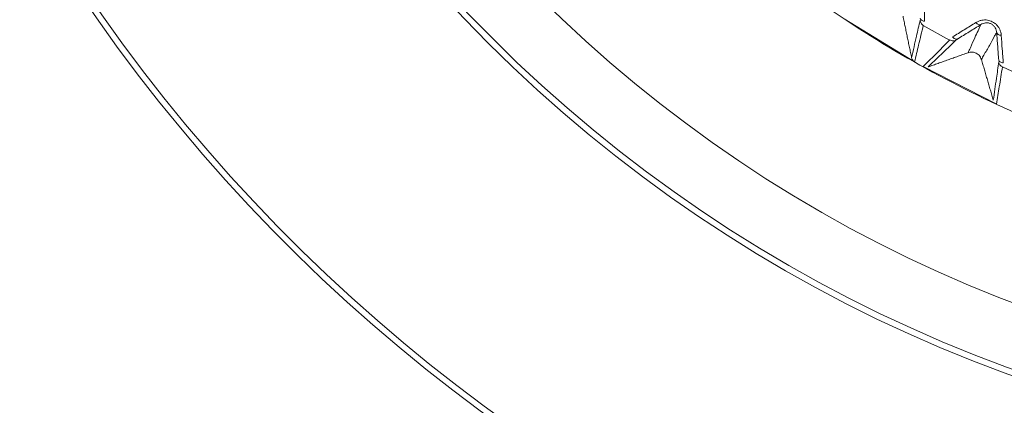
# Model space of a CAD drawing. Units: millimetres. Extents: x 149 to 928, y 239 to 566.
# Drawn here: x 303 to 326, y 315 to 324 of the extents above; entities that cross this region are included whole.
import ezdxf

# ---------------------------------------------------------------- set-up
doc = ezdxf.new("R2010")
doc.units = ezdxf.units.MM
doc.layers.add('1', color=7, linetype='Continuous', true_color=0xffffff)
doc.styles.add('kanji', font='simplex.shx', dxfattribs={"bigfont": 'bigfont.shx'})
doc.dimstyles.get("Standard").update_dxf_attribs({"dimtxt": 0.18, "dimasz": 0.18, "dimexe": 0.18, "dimexo": 0.0625, "dimgap": 0.09, "dimtad": 0, "dimtih": 1, "dimtoh": 1, "dimdec": 4, "dimzin": 0, "dimdsep": 46, "dimtxsty": 'Standard', "dimcen": 0.09, "dimadec": 0, "dimazin": 0, "dimtfac": 1, "dimtdec": 4, "dimtofl": 0, "dimtmove": 0, "dimatfit": 3, "dimfxl": 1, "dimtolj": 1, "dimtzin": 0, "dimarcsym": 0})

# ---------------------------------------------------------------- blocks, each defined once
blk = doc.blocks.new('_U2')
at = {"layer": '1', "color": 18, "lineweight": 25}
for p, q in [((244.258688, 404.531049), (154.063357, 404.531049)), ((157.063357, 404.531049), (156.259509, 401.531046)), ((157.063357, 292.081094), (157.063357, 404.531049)), ((157.063357, 404.531049), (157.867204, 401.531052)), ((157.063357, 292.081094), (156.259509, 295.081091)), ((157.063357, 292.081094), (157.867204, 295.081097)), ((337.290946, 292.081094), (154.063357, 292.081094))]:
    blk.add_line(p, q, dxfattribs=at)
at = {"layer": '1', "color": 18, "linetype": 'Continuous', "lineweight": 13, "insert": (157.944774, 335.098676), "char_height": 7, "attachment_point": 7, "rotation": 90, "line_spacing_factor": 0.903614, "style": 'kanji'}
blk.add_mtext('\\W0.8212;224.9', dxfattribs=at)
blk = doc.blocks.new('_Open')
at = {"color": 0, "linetype": 'ByBlock', "lineweight": -2}
for p, q in [((-1, 0.166667), (0, 0)), ((-1, -0.166667), (0, 0)), ((0, 0), (-1, 0))]:
    blk.add_line(p, q, dxfattribs=at)
blk = doc.blocks.new('_U8')
at = {"layer": '1', "color": 18, "lineweight": 25}
for p, q in [((217.090388, 377.70233), (217.090388, 268.366898)), ((338.090333, 346.909047), (338.090333, 268.366898)), ((217.090388, 271.366898), (220.090385, 272.170745)), ((338.090333, 271.366898), (335.09033, 272.170745)), ((338.090333, 271.366898), (217.090388, 271.366898)), ((217.090388, 271.366898), (220.090391, 270.56305)), ((338.090333, 271.366898), (335.090336, 270.56305))]:
    blk.add_line(p, q, dxfattribs=at)
at = {"layer": '1', "color": 18, "linetype": 'Continuous', "lineweight": 13, "insert": (269.987923, 271.171481), "char_height": 7, "attachment_point": 7, "line_spacing_factor": 0.903614, "style": 'kanji'}
blk.add_mtext('\\W0.7674;242', dxfattribs=at)
blk = doc.blocks.new('_U10')
at = {"layer": '1', "color": 18, "lineweight": 25}
for p, q in [((459.090388, 377.70233), (459.090388, 238.586629)), ((217.090388, 375.39135), (217.090388, 238.586629)), ((217.090388, 241.586629), (220.090385, 242.390477)), ((459.090388, 241.586629), (456.090385, 242.390477)), ((459.090388, 241.586629), (217.090388, 241.586629)), ((217.090388, 241.586629), (220.090391, 240.782782)), ((459.090388, 241.586629), (456.090391, 240.782782))]:
    blk.add_line(p, q, dxfattribs=at)
at = {"layer": '1', "color": 18, "linetype": 'Continuous', "lineweight": 13, "insert": (330.48795, 241.391212), "char_height": 7, "attachment_point": 7, "line_spacing_factor": 0.903614, "style": 'kanji'}
blk.add_mtext('\\W0.7602;484', dxfattribs=at)

msp = doc.modelspace()

# ---------------------------------------------------------------- linework, layer by layer
at = {"layer": '1', "color": 155, "linetype": 'Continuous', "lineweight": 18}
for p, q in [((324.193, 323.13), (322.499, 324.168)), ((325.035, 323.654), (324.401, 324.009)), ((326.165, 322.115), (324.394, 323.017)), ((326.963, 322.704), (326.303, 323.008))]:
    msp.add_line(p, q, dxfattribs=at)
for radius, start, end in [(41, 119.6981, 270), (40.85, 119.7503, 270), (34.15, 180, 270), (34, 180, 270), (32.5, 180.1403, 360)]:
    msp.add_arc((338.09, 347.731), radius, start, end, dxfattribs=at)
for points, knots in [([(338.09, 375.95), (337.166, 375.95), (336.242, 375.905), (334.402, 375.724), (333.487, 375.588), (331.674, 375.227), (330.777, 375.003), (329.008, 374.466), (328.137, 374.154), (326.429, 373.447), (325.593, 373.051), (323.962, 372.18), (323.169, 371.704), (321.632, 370.677), (320.889, 370.126), (319.46, 368.954), (318.774, 368.332), (317.467, 367.025), (316.846, 366.34), (315.673, 364.911), (315.122, 364.168), (314.095, 362.631), (313.619, 361.837), (312.748, 360.207), (312.352, 359.37), (311.645, 357.663), (311.333, 356.791), (310.797, 355.023), (310.572, 354.125), (310.211, 352.312), (310.076, 351.397), (309.894, 349.557), (309.849, 348.633), (309.849, 346.785), (309.894, 345.861), (310.076, 344.021), (310.211, 343.106), (310.572, 341.293), (310.797, 340.395), (311.333, 338.627), (311.645, 337.755), (312.352, 336.048), (312.748, 335.211), (313.619, 333.581), (314.095, 332.787), (315.122, 331.251), (315.673, 330.507), (316.846, 329.079), (317.467, 328.393), (318.774, 327.086), (319.46, 326.465), (320.889, 325.292), (321.632, 324.741), (323.169, 323.714), (323.962, 323.238), (325.593, 322.367), (326.429, 321.971), (328.137, 321.264), (329.008, 320.952), (330.777, 320.416), (331.674, 320.191), (333.487, 319.83), (334.402, 319.694), (336.242, 319.513), (337.166, 319.468), (338.09, 319.468)], [0, 0, 0, 0, 0.03125, 0.03125, 0.0625, 0.0625, 0.09375, 0.09375, 0.125, 0.125, 0.15625, 0.15625, 0.1875, 0.1875, 0.21875, 0.21875, 0.25, 0.25, 0.28125, 0.28125, 0.3125, 0.3125, 0.34375, 0.34375, 0.375, 0.375, 0.40625, 0.40625, 0.4375, 0.4375, 0.46875, 0.46875, 0.5, 0.5, 0.53125, 0.53125, 0.5625, 0.5625, 0.59375, 0.59375, 0.625, 0.625, 0.65625, 0.65625, 0.6875, 0.6875, 0.71875, 0.71875, 0.75, 0.75, 0.78125, 0.78125, 0.8125, 0.8125, 0.84375, 0.84375, 0.875, 0.875, 0.90625, 0.90625, 0.9375, 0.9375, 0.96875, 0.96875, 1, 1, 1, 1]), ([(324.431, 324.107), (324.431, 324.217), (324.43, 324.438), (324.432, 324.658), (324.432, 324.769)], [0, 0, 0, 0, 0.500316, 1, 1, 1, 1]), ([(324.12, 323.23), (324.159, 323.403), (324.227, 323.705), (324.296, 324.008), (324.326, 324.137)], [0, 0, 0, 0, 0.573352, 1, 1, 1, 1]), ([(324.326, 324.183), (324.326, 324.174), (324.329, 324.166), (324.339, 324.15), (324.346, 324.142), (324.365, 324.129), (324.376, 324.123), (324.402, 324.113), (324.416, 324.109), (324.431, 324.107)], [0, 0, 0, 0, 0.25, 0.25, 0.5, 0.5, 0.75, 0.75, 1, 1, 1, 1]), ([(324.326, 324.137), (324.326, 324.124), (324.328, 324.111), (324.335, 324.086), (324.34, 324.074), (324.353, 324.052), (324.361, 324.042), (324.379, 324.023), (324.39, 324.015), (324.401, 324.009)], [0, 0, 0, 0, 0.25, 0.25, 0.5, 0.5, 0.75, 0.75, 1, 1, 1, 1]), ([(325.667, 324.077), (325.573, 324.019), (325.386, 323.903), (325.197, 323.788), (325.103, 323.73)], [0, 0, 0, 0, 0.499683, 1, 1, 1, 1]), ([(326.274, 323.768), (326.274, 323.768), (326.274, 323.768), (326.273, 323.794), (326.264, 323.843), (326.24, 323.912), (326.205, 323.973), (326.162, 324.024), (326.114, 324.065), (326.061, 324.098), (326.004, 324.122), (325.942, 324.137), (325.876, 324.141), (325.806, 324.134), (325.735, 324.114), (325.689, 324.091), (325.667, 324.077)], [0, 0, 0, 0, 0.000002, 0.000002, 0.083335, 0.166668, 0.250002, 0.333335, 0.416668, 0.500001, 0.583334, 0.666667, 0.750001, 0.833334, 0.916667, 1, 1, 1, 1]), ([(325.787, 324.028), (325.779, 324.024), (325.77, 324.022), (325.752, 324.022), (325.741, 324.025), (325.72, 324.033), (325.709, 324.04), (325.687, 324.056), (325.677, 324.066), (325.667, 324.077)], [0, 0, 0, 0, 0.25, 0.25, 0.5, 0.5, 0.75, 0.75, 1, 1, 1, 1]), ([(325.786, 324.029), (325.802, 324.039), (325.82, 324.048), (325.858, 324.062), (325.879, 324.066), (325.911, 324.069), (325.922, 324.07), (325.944, 324.069), (325.955, 324.068), (325.977, 324.064), (325.989, 324.061), (326.011, 324.053), (326.022, 324.049), (326.043, 324.038), (326.053, 324.032), (326.072, 324.019), (326.081, 324.011), (326.097, 323.995), (326.105, 323.987), (326.118, 323.969), (326.125, 323.96), (326.141, 323.933), (326.149, 323.913), (326.16, 323.875), (326.164, 323.855), (326.165, 323.836)], [0, 0, 0, 0, 0.125, 0.125, 0.25, 0.25, 0.3125, 0.3125, 0.375, 0.375, 0.4375, 0.4375, 0.5, 0.5, 0.5625, 0.5625, 0.625, 0.625, 0.6875, 0.6875, 0.75, 0.75, 0.875, 0.875, 1, 1, 1, 1]), ([(324.193, 323.129), (324.209, 323.197), (324.241, 323.333), (324.292, 323.547), (324.345, 323.773), (324.382, 323.93), (324.401, 324.009)], [0, 0, 0, 0, 0.231241, 0.462506, 0.731237, 1, 1, 1, 1]), ([(325.223, 323.68), (325.27, 323.709), (325.364, 323.767), (325.505, 323.854), (325.646, 323.941), (325.74, 323.999), (325.787, 324.028)], [0, 0, 0, 0, 0.250012, 0.500038, 0.75003, 1, 1, 1, 1]), ([(325.788, 324.025), (325.765, 323.978), (325.715, 323.88), (325.63, 323.693), (325.555, 323.516), (325.495, 323.39), (325.476, 323.35)], [0, 0, 0, 0, 0.237371, 0.491194, 0.83716, 1, 1, 1, 1]), ([(325.798, 323.186), (325.818, 323.223), (325.883, 323.342), (325.995, 323.526), (326.095, 323.716), (326.146, 323.809), (326.161, 323.836)], [0, 0, 0, 0, 0.152708, 0.49993, 0.856554, 1, 1, 1, 1]), ([(326.164, 323.836), (326.168, 323.781), (326.177, 323.671), (326.189, 323.506), (326.202, 323.34), (326.21, 323.23), (326.214, 323.175)], [0, 0, 0, 0, 0.250006, 0.500008, 0.750004, 1, 1, 1, 1]), ([(326.165, 323.836), (326.166, 323.828), (326.169, 323.82), (326.18, 323.805), (326.188, 323.798), (326.208, 323.785), (326.22, 323.78), (326.246, 323.772), (326.26, 323.769), (326.274, 323.768)], [0, 0, 0, 0, 0.25, 0.25, 0.5, 0.5, 0.75, 0.75, 1, 1, 1, 1]), ([(325.186, 323.651), (325.175, 323.645), (325.163, 323.641), (325.137, 323.635), (325.125, 323.635), (325.099, 323.636), (325.086, 323.638), (325.062, 323.646), (325.05, 323.652), (325.039, 323.659)], [0, 0, 0, 0, 0.25, 0.25, 0.5, 0.5, 0.75, 0.75, 1, 1, 1, 1]), ([(325.223, 323.681), (325.217, 323.679), (325.205, 323.673), (325.179, 323.676), (325.143, 323.691), (325.117, 323.717), (325.103, 323.731)], [0, 0, 0, 0, 0.163789, 0.385257, 0.664115, 1, 1, 1, 1]), ([(325.183, 323.656), (325.186, 323.658), (325.189, 323.66), (325.205, 323.67), (325.216, 323.677), (325.223, 323.681)], [0, 0, 0, 0, 0.48284, 0.679669, 1, 1, 1, 1]), ([(326.325, 323.108), (326.316, 323.218), (326.298, 323.438), (326.282, 323.658), (326.274, 323.768)], [0, 0, 0, 0, 0.500316, 1, 1, 1, 1]), ([(325.477, 323.35), (325.507, 323.358), (325.564, 323.373), (325.66, 323.353), (325.752, 323.294), (325.782, 323.223), (325.798, 323.186)], [0, 0, 0, 0, 0.225867, 0.437897, 0.710494, 1, 1, 1, 1]), ([(324.12, 323.23), (324.123, 323.219), (324.129, 323.199), (324.15, 323.162), (324.175, 323.14), (324.193, 323.129), (324.193, 323.129)], [0, 0, 0, 0, 0.260942, 0.500928, 0.999104, 1, 1, 1, 1]), ([(326.084, 322.209), (326.109, 322.385), (326.153, 322.692), (326.198, 322.999), (326.218, 323.13)], [0, 0, 0, 0, 0.573352, 1, 1, 1, 1]), ([(326.214, 323.175), (326.215, 323.167), (326.218, 323.159), (326.23, 323.143), (326.238, 323.137), (326.257, 323.124), (326.269, 323.119), (326.296, 323.112), (326.31, 323.109), (326.325, 323.108)], [0, 0, 0, 0, 0.25, 0.25, 0.5, 0.5, 0.75, 0.75, 1, 1, 1, 1]), ([(326.218, 323.13), (326.219, 323.117), (326.222, 323.104), (326.231, 323.08), (326.237, 323.068), (326.251, 323.047), (326.26, 323.037), (326.28, 323.021), (326.291, 323.013), (326.302, 323.008)], [0, 0, 0, 0, 0.25, 0.25, 0.5, 0.5, 0.75, 0.75, 1, 1, 1, 1]), ([(326.164, 322.115), (326.175, 322.184), (326.197, 322.323), (326.23, 322.542), (326.266, 322.77), (326.29, 322.929), (326.303, 323.008)], [0, 0, 0, 0, 0.233224, 0.466473, 0.733221, 1, 1, 1, 1])]:
    msp.add_open_spline(points, degree=3, knots=knots, dxfattribs=at)
for points, degree in [([(324.12, 323.23), (323.914, 324.227)], 1), ([(325.039, 323.659), (324.823, 323.443), (324.608, 323.228), (324.392, 323.013)], 3), ([(324.515, 323.013), (324.739, 323.226), (324.963, 323.438), (325.187, 323.651)], 3), ([(325.475, 323.352), (324.517, 323.009)], 1), ([(326.084, 322.209), (325.8, 323.187)], 1)]:
    msp.add_open_spline(points, degree=degree, dxfattribs=at)

# ---------------------------------------------------------------- dimensions: what is measured, and where the dimension line sits
at = {"layer": '1', "color": 18, "linetype": 'Continuous', "lineweight": 13}
dim = msp.add_linear_dim(base=(157.063, 292.081), p1=(257.441, 404.531), p2=(338.091, 292.081), angle=90, dimstyle='Standard', override={"dimtxt": 7, "dimasz": 3, "dimexe": 3, "dimexo": 0.8, "dimgap": 1.75, "dimtad": 1, "dimtih": 0, "dimtoh": 0, "dimdec": 1, "dimlfac": 2, "dimzin": 8, "dimdsep": 46, "dimlunit": 2, "dimtxsty": 'kanji', "dimblk1": 'Open', "dimblk2": 'Open', "dimsah": 1, "dimse1": 0, "dimse2": 0, "dimsd1": 0, "dimsd2": 0, "dimclrd": 18, "dimclre": 18, "dimclrt": 18, "dimtol": 0, "dimtm": -0.1, "dimtfac": 0.274286, "dimtdec": 2, "dimtofl": 1, "dimtmove": 0, "dimtzin": 8, "dimlwd": 25, "dimlwe": 25}, dxfattribs=at)
dim.commit()
dim.dimension.update_dxf_attribs({"geometry": '_U2', "text_midpoint": (157.063, 348.306), "dimtype": 160})
for base, p1, p2, picture, middle in [((217.09, 271.367), (338.09, 347.709), (217.09, 378.502), '_U8', (277.59, 271.367)), ((217.09, 241.587), (459.09, 378.502), (217.09, 376.191), '_U10', (338.09, 241.587))]:
    dim = msp.add_linear_dim(base=base, p1=p1, p2=p2, dimstyle='Standard', override={"dimtxt": 7, "dimasz": 3, "dimexe": 3, "dimexo": 0.8, "dimgap": 1.75, "dimtad": 1, "dimtih": 1, "dimtoh": 0, "dimdec": 1, "dimlfac": 2, "dimzin": 8, "dimdsep": 46, "dimlunit": 2, "dimtxsty": 'kanji', "dimblk1": 'Open', "dimblk2": 'Open', "dimsah": 1, "dimse1": 0, "dimse2": 0, "dimsd1": 0, "dimsd2": 0, "dimclrd": 18, "dimclre": 18, "dimclrt": 18, "dimtol": 0, "dimtm": -0.1, "dimtfac": 0.274286, "dimtdec": 2, "dimtofl": 1, "dimtmove": 0, "dimtzin": 8, "dimlwd": 25, "dimlwe": 25}, dxfattribs=at)
    dim.commit()
    dim.dimension.update_dxf_attribs({"geometry": picture, "text_midpoint": middle, "dimtype": 160})

doc.saveas('drawing.dxf')
